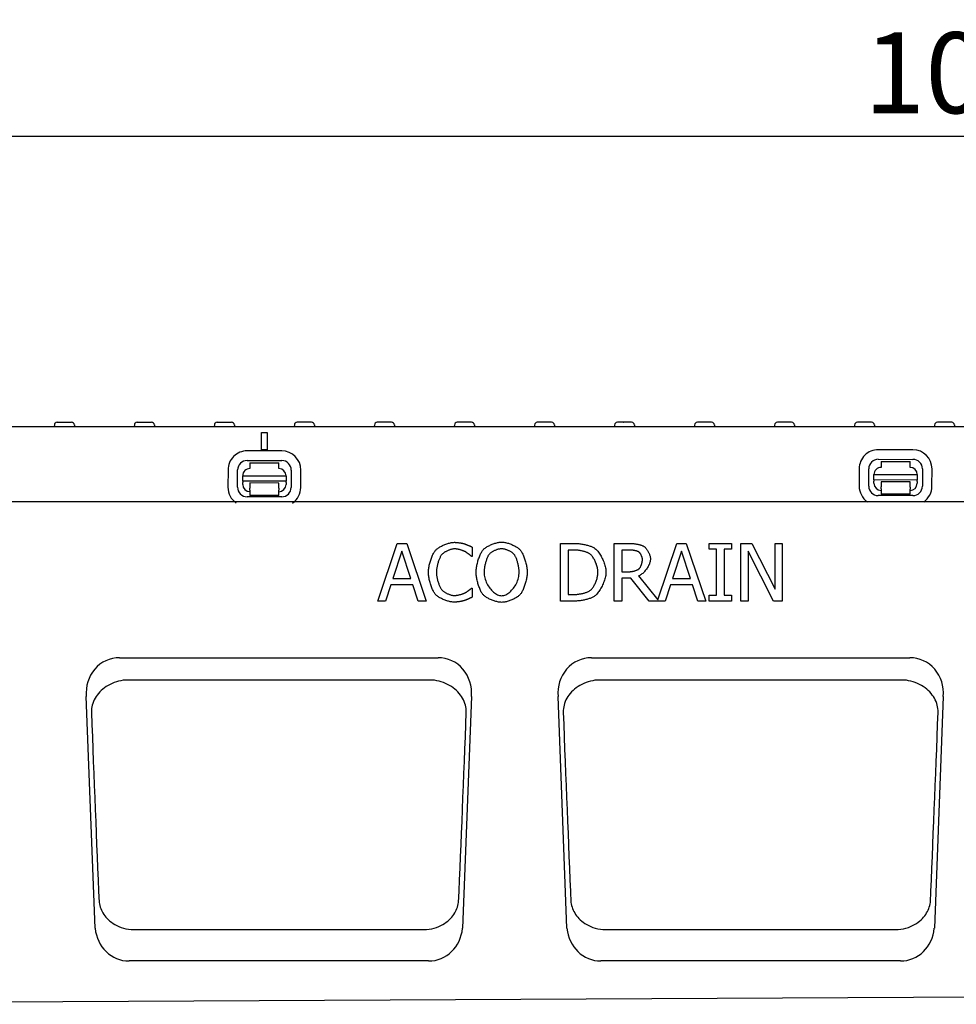
# Model space of a CAD drawing. Extents: x 98176 to 107561, y -659 to 5135.
# Drawn here: x 105937 to 106261, y 168 to 509 of the extents above; entities that cross this region are included whole.
import ezdxf

# ---------------------------------------------------------------- set-up
doc = ezdxf.new("R2010")
doc.units = 0
doc.header["$LTSCALE"] = 2.5
doc.layers.get('DEFPOINTS').update_dxf_attribs({"color": 10, "linetype": 'CONTINUOUS'})
for name, color, linetype in [('BEMASS', 10, 'CONTINUOUS'), ('DUENN-18', 10, 'CONTINUOUS'), ('SICHTBAR', 10, 'CONTINUOUS')]:
    doc.layers.add(name, color=color, linetype=linetype)
doc.styles.add('BEMSTIL', font='isocp3.shx', dxfattribs={"width": 0.8})
doc.dimstyles.new('BEMASS', dxfattribs={"dimtxt": 3.5, "dimasz": 3.5, "dimexe": 2, "dimexo": 0, "dimgap": 1, "dimtad": 1, "dimdec": 0, "dimtxsty": 'BEMSTIL', "dimcen": 3, "dimclrd": 3, "dimclre": 3, "dimclrt": 4, "dimazin": 3, "dimtfac": 0.875, "dimtdec": 0, "dimtmove": 0, "dimatfit": 3, "dimtolj": 1})

# ---------------------------------------------------------------- blocks, each defined once
blk = doc.blocks.new('*D205')
at = {"layer": 'BEMASS', "color": 3}
for p, q in [((105771.39, 342.44), (105771.39, 484.94)), ((106771.39, 342.44), (106771.39, 484.94)), ((105799.39, 468.94), (106743.39, 468.94))]:
    blk.add_line(p, q, dxfattribs=at)
for points in [[(105799.39, 473.6), (105799.39, 464.27), (105771.39, 468.94)], [(106743.39, 473.6), (106743.39, 464.27), (106771.39, 468.94)]]:
    blk.add_solid(points, dxfattribs=at)
at = {"layer": 'DEFPOINTS', "color": 0}
for p in [(106771.39, 468.94), (105771.39, 342.44), (106771.39, 342.44)]:
    blk.add_point(p, dxfattribs=at)
at = {"layer": 'BEMASS', "color": 4, "insert": (106271.39, 490.94), "char_height": 28, "attachment_point": 5, "style": 'BEMSTIL'}
blk.add_mtext('\\A1;1000', dxfattribs=at)

msp = doc.modelspace()

# ---------------------------------------------------------------- linework, layer by layer
at = {"layer": 'DUENN-18', "color": 133}
for p, q in [((105948.67, 369), (105948.64, 368.44)), ((105949.67, 369.94), (105954.61, 369.94)), ((105955.61, 369), (105955.64, 368.44)), ((105976.37, 369), (105976.34, 368.44)), ((105977.37, 369.94), (105982.31, 369.94)), ((105983.31, 369), (105983.34, 368.44)), ((106004.07, 369), (106004.04, 368.44)), ((106005.07, 369.94), (106010.01, 369.94)), ((106011.01, 369), (106011.04, 368.44)), ((106031.77, 369), (106031.74, 368.44)), ((106037.71, 369.94), (106032.77, 369.94)), ((106038.71, 369), (106038.74, 368.44)), ((106059.47, 369), (106059.44, 368.44)), ((106065.41, 369.94), (106060.47, 369.94)), ((106066.41, 369), (106066.44, 368.44)), ((106087.17, 369), (106087.14, 368.44)), ((106093.11, 369.94), (106088.17, 369.94)), ((106094.11, 369), (106094.14, 368.44)), ((106114.87, 369), (106114.84, 368.44)), ((106120.81, 369.94), (106115.87, 369.94)), ((106121.81, 369), (106121.84, 368.44)), ((106142.57, 369), (106142.54, 368.44)), ((106145.75, 369.94), (106143.57, 369.94)), ((106145.75, 369.94), (106145.79, 369.94)), ((106148.51, 369.94), (106145.79, 369.94)), ((106149.51, 369), (106149.54, 368.44)), ((106170.27, 369), (106170.24, 368.44)), ((106173.99, 369.94), (106171.27, 369.94)), ((106173.99, 369.94), (106174.03, 369.94)), ((106176.21, 369.94), (106174.03, 369.94)), ((106177.21, 369), (106177.24, 368.44)), ((106197.97, 369), (106197.94, 368.44)), ((106203.91, 369.94), (106198.97, 369.94)), ((106204.91, 369), (106204.94, 368.44)), ((106225.67, 369), (106225.64, 368.44)), ((106231.61, 369.94), (106226.67, 369.94)), ((106232.61, 369), (106232.64, 368.44)), ((106253.37, 369), (106253.34, 368.44)), ((106259.31, 369.94), (106254.37, 369.94)), ((106260.31, 369), (106260.34, 368.44)), ((106020.39, 360.44), (106020.39, 366.44)), ((106020.39, 366.44), (106022.39, 366.44)), ((106020.39, 366.44), (106022.39, 366.44)), ((106022.39, 366.44), (106022.39, 360.44)), ((106027.41, 360.02), (106015.41, 360.04)), ((106022.39, 360.44), (106020.39, 360.44)), ((106245.92, 360.43), (106233.92, 360.45)), ((106015.4, 356.71), (106027.4, 356.69)), ((106016.4, 355.92), (106026.4, 355.9)), ((106016.4, 355.92), (106016.4, 353.92)), ((106026.4, 353.9), (106026.4, 355.9)), ((106233.91, 357.12), (106245.91, 357.1)), ((106234.91, 356.34), (106244.91, 356.32)), ((106234.91, 356.34), (106234.91, 354.34)), ((106244.91, 354.32), (106244.91, 356.32)), ((106008.79, 353.44), (106008.77, 347.44)), ((106012.1, 347.44), (106012.12, 353.44)), ((106013.89, 351.43), (106028.89, 351.4)), ((106013.89, 349.56), (106013.89, 351.43)), ((106028.89, 351.4), (106028.89, 349.53)), ((106030.68, 353.4), (106030.66, 347.4)), ((106034, 347.39), (106034.01, 353.39)), ((106227.29, 353.86), (106227.28, 347.86)), ((106230.61, 347.85), (106230.62, 353.85)), ((106232.4, 351.84), (106247.4, 351.81)), ((106232.4, 349.97), (106232.4, 351.84)), ((106247.4, 351.81), (106247.4, 349.94)), ((106249.18, 353.81), (106249.17, 347.81)), ((106252.5, 347.81), (106252.52, 353.81)), ((106013.89, 349.56), (106013.89, 349.1)), ((106028.89, 349.53), (106013.89, 349.56)), ((106013.89, 348.43), (106013.89, 349.1)), ((106016.39, 348.42), (106016.38, 347.12)), ((106026.39, 348.9), (106016.39, 348.92)), ((106016.39, 348.92), (106016.39, 348.42)), ((106026.38, 347.1), (106026.39, 348.4)), ((106026.39, 348.4), (106026.39, 348.9)), ((106028.89, 349.07), (106028.89, 349.53)), ((106028.89, 349.07), (106028.89, 348.4)), ((106232.39, 348.84), (106232.4, 349.52)), ((106232.4, 349.97), (106232.4, 349.52)), ((106247.4, 349.94), (106232.4, 349.97)), ((106234.9, 349.34), (106234.89, 348.84)), ((106234.89, 348.84), (106234.89, 347.54)), ((106244.9, 349.32), (106234.9, 349.34)), ((106244.89, 348.82), (106244.9, 349.32)), ((106244.89, 347.52), (106244.89, 348.82)), ((106247.4, 349.49), (106247.39, 348.81)), ((106247.4, 349.49), (106247.4, 349.94)), ((106016.38, 346.43), (106016.38, 347.12)), ((106016.38, 346.43), (106016.38, 344.62)), ((106026.38, 344.6), (106016.38, 344.62)), ((106026.38, 347.1), (106026.38, 346.41)), ((106026.38, 344.6), (106026.38, 346.41)), ((106245.89, 344.54), (106233.89, 344.56)), ((106234.89, 346.85), (106234.89, 347.54)), ((106234.89, 346.85), (106234.89, 345.04)), ((106244.89, 345.02), (106234.89, 345.04)), ((106244.89, 347.52), (106244.89, 346.83)), ((106244.89, 345.02), (106244.89, 346.83)), ((106027.38, 344.13), (106015.38, 344.15)), ((106060.64, 308.02), (106067.38, 328.02)), ((106067.38, 328.02), (106070.65, 328.02)), ((106070.65, 328.02), (106077.4, 308.02)), ((106123.86, 328.02), (106128.42, 328.02)), ((106123.86, 308.02), (106123.86, 328.02)), ((106142.52, 328.02), (106147.67, 328.02)), ((106142.52, 308.02), (106142.52, 328.02)), ((106157.6, 308.51), (106164.17, 328.02)), ((106164.17, 328.02), (106167.45, 328.02)), ((106167.45, 328.02), (106174.19, 308.02)), ((106175.31, 328.02), (106183.05, 328.02)), ((106175.31, 325.98), (106175.31, 328.02)), ((106183.05, 328.02), (106183.05, 325.98)), ((106186.34, 328.02), (106190.12, 328.02)), ((106186.34, 308.02), (106186.34, 328.02)), ((106190.12, 328.02), (106198.17, 312.19)), ((106198.17, 328.02), (106200.65, 328.02)), ((106198.17, 312.19), (106198.17, 328.02)), ((106200.65, 328.02), (106200.65, 308.02)), ((106068.95, 325.3), (106065.87, 315.88)), ((106072.05, 315.88), (106068.95, 325.3)), ((106093.33, 326.69), (106093.33, 323.48)), ((106128.55, 325.72), (106126.52, 325.72)), ((106126.52, 325.72), (106126.52, 310.32)), ((106147.82, 325.72), (106145.18, 325.72)), ((106145.18, 325.72), (106145.18, 318.2)), ((106165.74, 325.3), (106162.66, 315.88)), ((106168.84, 315.88), (106165.74, 325.3)), ((106177.85, 325.98), (106175.31, 325.98)), ((106177.85, 310.06), (106177.85, 325.98)), ((106180.51, 325.98), (106180.51, 310.06)), ((106183.05, 325.98), (106180.51, 325.98)), ((106188.82, 325.27), (106188.82, 308.02)), ((106197.67, 308.02), (106188.82, 325.27)), ((106093.33, 323.48), (106093.12, 323.48)), ((106145.18, 318.2), (106147.51, 318.2)), ((106065.14, 313.61), (106063.33, 308.02)), ((106072.78, 313.61), (106065.14, 313.61)), ((106065.87, 315.88), (106072.05, 315.88)), ((106074.59, 308.02), (106072.78, 313.61)), ((106145.18, 315.98), (106145.18, 308.02)), ((106148.22, 315.98), (106145.18, 315.98)), ((106154.54, 308.02), (106148.22, 315.98)), ((106150.88, 316.73), (106157.6, 308.51)), ((106161.94, 313.61), (106160.12, 308.02)), ((106169.57, 313.61), (106161.94, 313.61)), ((106162.66, 315.88), (106168.84, 315.88)), ((106171.38, 308.02), (106169.57, 313.61)), ((106093.13, 312.56), (106093.33, 312.56)), ((106093.33, 312.56), (106093.33, 309.38)), ((106126.52, 310.32), (106128.55, 310.32)), ((106063.33, 308.02), (106060.64, 308.02)), ((106077.4, 308.02), (106074.59, 308.02)), ((106128.47, 308.02), (106123.86, 308.02)), ((106145.18, 308.02), (106142.52, 308.02)), ((106160.12, 308.02), (106154.54, 308.02)), ((106174.19, 308.02), (106171.38, 308.02)), ((106175.31, 310.06), (106177.85, 310.06)), ((106175.31, 308.02), (106175.31, 310.06)), ((106183.05, 308.02), (106175.31, 308.02)), ((106180.51, 310.06), (106183.05, 310.06)), ((106183.05, 310.06), (106183.05, 308.02)), ((106188.82, 308.02), (106186.34, 308.02)), ((106200.65, 308.02), (106197.67, 308.02)), ((105973.81, 280.72), (106078.97, 280.72)), ((106137.14, 280.72), (106242.31, 280.72)), ((105976.38, 194.31), (106076.4, 194.31)), ((106139.72, 194.31), (106239.73, 194.31))]:
    msp.add_line(p, q, dxfattribs=at)
at = {"layer": 'DUENN-18', "color": 133, "flags": 128}
for points in [[(106080.65, 325.62), (106080.82, 325.79), (106081, 325.96), (106081.2, 326.13), (106081.41, 326.29), (106081.64, 326.46), (106081.89, 326.62), (106082.15, 326.78), (106082.42, 326.94), (106082.7, 327.09), (106082.99, 327.23), (106083.29, 327.37), (106083.59, 327.51), (106083.9, 327.63), (106084.21, 327.75), (106084.52, 327.86), (106084.84, 327.96), (106085.15, 328.06), (106085.45, 328.14), (106085.76, 328.21), (106086.05, 328.27), (106086.34, 328.32), (106086.62, 328.35), (106086.89, 328.37), (106087.15, 328.38)], [(106087.15, 328.38), (106087.28, 328.38), (106087.42, 328.37), (106087.56, 328.37), (106087.71, 328.36), (106087.86, 328.34), (106088.02, 328.33), (106088.18, 328.31), (106088.35, 328.29), (106088.51, 328.27), (106088.68, 328.25), (106088.84, 328.23), (106089.01, 328.2), (106089.17, 328.18), (106089.34, 328.15), (106089.5, 328.12), (106089.65, 328.1), (106089.8, 328.07), (106089.95, 328.04), (106090.09, 328.01), (106090.22, 327.98), (106090.35, 327.95), (106090.46, 327.92), (106090.57, 327.89), (106090.67, 327.86)], [(106090.67, 327.86), (106090.76, 327.83), (106090.85, 327.8), (106090.94, 327.76), (106091.05, 327.73), (106091.15, 327.68), (106091.27, 327.64), (106091.38, 327.59), (106091.5, 327.54), (106091.62, 327.49), (106091.74, 327.44), (106091.87, 327.39), (106091.99, 327.33), (106092.12, 327.28), (106092.24, 327.22), (106092.37, 327.16), (106092.49, 327.11), (106092.61, 327.05), (106092.72, 327), (106092.84, 326.94), (106092.95, 326.89), (106093.05, 326.84), (106093.15, 326.79), (106093.24, 326.74), (106093.33, 326.69)], [(106097.07, 325.74), (106097.23, 325.9), (106097.41, 326.07), (106097.6, 326.23), (106097.82, 326.4), (106098.04, 326.56), (106098.29, 326.72), (106098.54, 326.88), (106098.81, 327.03), (106099.09, 327.18), (106099.38, 327.32), (106099.67, 327.46), (106099.97, 327.59), (106100.28, 327.71), (106100.59, 327.83), (106100.9, 327.94), (106101.21, 328.04), (106101.51, 328.13), (106101.82, 328.21), (106102.12, 328.28), (106102.41, 328.34), (106102.7, 328.38), (106102.98, 328.42), (106103.25, 328.44), (106103.51, 328.44)], [(106103.51, 328.44), (106103.77, 328.44), (106104.04, 328.41), (106104.32, 328.38), (106104.62, 328.33), (106104.91, 328.27), (106105.22, 328.2), (106105.52, 328.12), (106105.84, 328.03), (106106.15, 327.92), (106106.46, 327.81), (106106.77, 327.7), (106107.07, 327.57), (106107.37, 327.44), (106107.67, 327.3), (106107.96, 327.16), (106108.23, 327.01), (106108.5, 326.86), (106108.76, 326.7), (106109, 326.54), (106109.23, 326.38), (106109.44, 326.22), (106109.63, 326.06), (106109.81, 325.9), (106109.96, 325.74)], [(106128.42, 328.02), (106128.77, 328.02), (106129.13, 328.01), (106129.49, 327.98), (106129.85, 327.96), (106130.21, 327.92), (106130.57, 327.88), (106130.92, 327.83), (106131.28, 327.78), (106131.62, 327.72), (106131.97, 327.65), (106132.3, 327.58), (106132.63, 327.51), (106132.95, 327.43), (106133.26, 327.35), (106133.56, 327.26), (106133.85, 327.18), (106134.12, 327.09), (106134.38, 327), (106134.62, 326.9), (106134.85, 326.81), (106135.06, 326.72), (106135.26, 326.62), (106135.43, 326.53), (106135.58, 326.43)], [(106147.67, 328.02), (106147.89, 328.02), (106148.11, 328.01), (106148.34, 328), (106148.57, 327.99), (106148.81, 327.97), (106149.04, 327.95), (106149.28, 327.93), (106149.52, 327.9), (106149.76, 327.87), (106150, 327.83), (106150.23, 327.79), (106150.47, 327.75), (106150.7, 327.7), (106150.92, 327.65), (106151.14, 327.6), (106151.36, 327.54), (106151.56, 327.48), (106151.76, 327.42), (106151.96, 327.35), (106152.14, 327.28), (106152.31, 327.21), (106152.47, 327.13), (106152.62, 327.05), (106152.76, 326.97)], [(106078.16, 318.01), (106078.17, 318.33), (106078.18, 318.66), (106078.22, 319), (106078.26, 319.35), (106078.31, 319.7), (106078.38, 320.06), (106078.45, 320.43), (106078.54, 320.79), (106078.63, 321.16), (106078.73, 321.52), (106078.84, 321.88), (106078.95, 322.24), (106079.07, 322.59), (106079.2, 322.94), (106079.33, 323.27), (106079.47, 323.59), (106079.61, 323.91), (106079.75, 324.21), (106079.9, 324.49), (106080.05, 324.76), (106080.2, 325), (106080.35, 325.23), (106080.5, 325.44), (106080.65, 325.62)], [(106082.71, 324.05), (106082.61, 323.91), (106082.5, 323.75), (106082.39, 323.58), (106082.29, 323.38), (106082.18, 323.17), (106082.08, 322.95), (106081.98, 322.71), (106081.88, 322.46), (106081.78, 322.2), (106081.68, 321.93), (106081.59, 321.65), (106081.51, 321.37), (106081.42, 321.08), (106081.34, 320.79), (106081.27, 320.5), (106081.21, 320.2), (106081.14, 319.91), (106081.09, 319.62), (106081.04, 319.33), (106081, 319.05), (106080.97, 318.78), (106080.95, 318.51), (106080.94, 318.25), (106080.93, 318.01)], [(106087.14, 326.11), (106086.97, 326.1), (106086.8, 326.09), (106086.62, 326.06), (106086.42, 326.03), (106086.23, 325.98), (106086.03, 325.93), (106085.82, 325.87), (106085.61, 325.8), (106085.4, 325.72), (106085.19, 325.64), (106084.98, 325.55), (106084.77, 325.46), (106084.56, 325.36), (106084.35, 325.25), (106084.15, 325.14), (106083.96, 325.03), (106083.77, 324.92), (106083.59, 324.8), (106083.41, 324.68), (106083.25, 324.55), (106083.1, 324.43), (106082.96, 324.3), (106082.83, 324.18), (106082.71, 324.05)], [(106090.87, 325.15), (106090.76, 325.21), (106090.65, 325.26), (106090.53, 325.32), (106090.41, 325.37), (106090.27, 325.43), (106090.13, 325.48), (106089.98, 325.54), (106089.82, 325.59), (106089.66, 325.64), (106089.49, 325.69), (106089.32, 325.74), (106089.15, 325.79), (106088.98, 325.84), (106088.8, 325.88), (106088.63, 325.92), (106088.45, 325.96), (106088.28, 325.99), (106088.11, 326.02), (106087.93, 326.05), (106087.77, 326.07), (106087.6, 326.09), (106087.44, 326.1), (106087.29, 326.11), (106087.14, 326.11)], [(106093.12, 323.48), (106093.07, 323.53), (106093.01, 323.58), (106092.95, 323.63), (106092.88, 323.69), (106092.81, 323.75), (106092.73, 323.82), (106092.64, 323.89), (106092.55, 323.96), (106092.46, 324.04), (106092.36, 324.12), (106092.26, 324.2), (106092.16, 324.28), (106092.05, 324.36), (106091.94, 324.44), (106091.83, 324.52), (106091.72, 324.6), (106091.61, 324.68), (106091.5, 324.75), (106091.39, 324.83), (106091.28, 324.9), (106091.18, 324.97), (106091.07, 325.03), (106090.97, 325.1), (106090.87, 325.15)], [(106094.67, 318.02), (106094.68, 318.34), (106094.7, 318.68), (106094.73, 319.02), (106094.77, 319.37), (106094.82, 319.73), (106094.89, 320.09), (106094.96, 320.46), (106095.04, 320.83), (106095.13, 321.2), (106095.23, 321.57), (106095.33, 321.94), (106095.44, 322.31), (106095.56, 322.66), (106095.68, 323.01), (106095.81, 323.35), (106095.94, 323.68), (106096.07, 324), (106096.21, 324.3), (106096.35, 324.59), (106096.5, 324.86), (106096.64, 325.11), (106096.78, 325.34), (106096.93, 325.55), (106097.07, 325.74)], [(106099.08, 324.07), (106098.98, 323.93), (106098.88, 323.77), (106098.78, 323.59), (106098.69, 323.4), (106098.59, 323.19), (106098.49, 322.97), (106098.4, 322.73), (106098.31, 322.48), (106098.22, 322.22), (106098.13, 321.95), (106098.05, 321.67), (106097.97, 321.39), (106097.89, 321.1), (106097.82, 320.81), (106097.75, 320.52), (106097.69, 320.23), (106097.64, 319.93), (106097.59, 319.64), (106097.55, 319.36), (106097.51, 319.07), (106097.48, 318.8), (106097.46, 318.53), (106097.45, 318.27), (106097.45, 318.02)], [(106103.52, 326.14), (106103.34, 326.14), (106103.15, 326.12), (106102.95, 326.1), (106102.75, 326.06), (106102.55, 326.02), (106102.34, 325.97), (106102.13, 325.91), (106101.91, 325.84), (106101.7, 325.77), (106101.49, 325.69), (106101.28, 325.6), (106101.07, 325.51), (106100.87, 325.41), (106100.67, 325.3), (106100.47, 325.19), (106100.28, 325.08), (106100.1, 324.96), (106099.92, 324.84), (106099.76, 324.72), (106099.6, 324.59), (106099.45, 324.46), (106099.32, 324.33), (106099.19, 324.2), (106099.08, 324.07)], [(106107.95, 324.07), (106107.84, 324.2), (106107.72, 324.33), (106107.59, 324.45), (106107.44, 324.58), (106107.28, 324.71), (106107.12, 324.83), (106106.94, 324.95), (106106.76, 325.07), (106106.57, 325.18), (106106.37, 325.29), (106106.17, 325.39), (106105.96, 325.49), (106105.75, 325.59), (106105.54, 325.68), (106105.33, 325.76), (106105.11, 325.83), (106104.9, 325.9), (106104.69, 325.96), (106104.48, 326.02), (106104.28, 326.06), (106104.08, 326.1), (106103.89, 326.12), (106103.7, 326.14), (106103.52, 326.14)], [(106109.59, 318.02), (106109.58, 318.27), (106109.57, 318.54), (106109.55, 318.81), (106109.52, 319.09), (106109.48, 319.37), (106109.44, 319.66), (106109.39, 319.95), (106109.33, 320.25), (106109.27, 320.54), (106109.21, 320.83), (106109.13, 321.12), (106109.06, 321.41), (106108.98, 321.69), (106108.89, 321.97), (106108.81, 322.23), (106108.72, 322.49), (106108.63, 322.74), (106108.53, 322.98), (106108.44, 323.2), (106108.34, 323.41), (106108.24, 323.6), (106108.14, 323.78), (106108.05, 323.93), (106107.95, 324.07)], [(106109.96, 325.74), (106110.1, 325.56), (106110.24, 325.35), (106110.39, 325.13), (106110.53, 324.88), (106110.67, 324.61), (106110.81, 324.32), (106110.95, 324.02), (106111.08, 323.7), (106111.22, 323.37), (106111.34, 323.03), (106111.47, 322.68), (106111.58, 322.32), (106111.69, 321.95), (106111.8, 321.58), (106111.9, 321.21), (106111.99, 320.84), (106112.07, 320.46), (106112.14, 320.09), (106112.2, 319.73), (106112.26, 319.37), (106112.3, 319.02), (106112.33, 318.67), (106112.35, 318.34), (106112.36, 318.02)], [(106133.83, 324.52), (106133.69, 324.6), (106133.54, 324.68), (106133.37, 324.75), (106133.19, 324.83), (106133.01, 324.9), (106132.81, 324.98), (106132.6, 325.05), (106132.39, 325.11), (106132.16, 325.18), (106131.94, 325.24), (106131.7, 325.3), (106131.46, 325.36), (106131.22, 325.41), (106130.98, 325.46), (106130.73, 325.51), (106130.48, 325.55), (106130.23, 325.59), (106129.98, 325.62), (106129.73, 325.65), (106129.49, 325.68), (106129.25, 325.7), (106129.01, 325.71), (106128.78, 325.72), (106128.55, 325.72)], [(106136.86, 318.04), (106136.85, 318.33), (106136.83, 318.63), (106136.79, 318.94), (106136.74, 319.25), (106136.68, 319.57), (106136.6, 319.89), (106136.51, 320.21), (106136.41, 320.54), (106136.3, 320.86), (106136.18, 321.18), (106136.05, 321.49), (106135.91, 321.8), (106135.77, 322.1), (106135.61, 322.39), (106135.45, 322.67), (106135.29, 322.94), (106135.12, 323.2), (106134.94, 323.44), (106134.76, 323.67), (106134.58, 323.88), (106134.39, 324.07), (106134.21, 324.24), (106134.02, 324.39), (106133.83, 324.52)], [(106135.58, 326.43), (106135.82, 326.26), (106136.07, 326.05), (106136.31, 325.82), (106136.55, 325.57), (106136.79, 325.29), (106137.03, 324.99), (106137.26, 324.67), (106137.49, 324.33), (106137.71, 323.97), (106137.93, 323.61), (106138.13, 323.22), (106138.33, 322.83), (106138.52, 322.43), (106138.7, 322.03), (106138.86, 321.62), (106139.01, 321.2), (106139.15, 320.79), (106139.27, 320.37), (106139.38, 319.96), (106139.47, 319.55), (106139.54, 319.15), (106139.59, 318.76), (106139.62, 318.38), (106139.63, 318.01)], [(106151, 325.04), (106150.92, 325.09), (106150.83, 325.13), (106150.74, 325.18), (106150.64, 325.22), (106150.53, 325.26), (106150.41, 325.3), (106150.29, 325.34), (106150.16, 325.38), (106150.03, 325.42), (106149.89, 325.45), (106149.75, 325.49), (106149.61, 325.52), (106149.46, 325.55), (106149.31, 325.58), (106149.16, 325.6), (106149.01, 325.63), (106148.85, 325.65), (106148.7, 325.67), (106148.55, 325.68), (106148.4, 325.7), (106148.25, 325.71), (106148.1, 325.71), (106147.96, 325.72), (106147.82, 325.72)], [(106152.26, 322.38), (106152.26, 322.49), (106152.25, 322.61), (106152.23, 322.73), (106152.21, 322.85), (106152.18, 322.98), (106152.15, 323.11), (106152.12, 323.23), (106152.08, 323.36), (106152.03, 323.49), (106151.98, 323.62), (106151.93, 323.75), (106151.87, 323.88), (106151.81, 324), (106151.75, 324.12), (106151.68, 324.24), (106151.61, 324.35), (106151.54, 324.46), (106151.47, 324.56), (106151.39, 324.66), (106151.31, 324.75), (106151.24, 324.84), (106151.16, 324.91), (106151.08, 324.98), (106151, 325.04)], [(106152.76, 326.97), (106152.89, 326.88), (106153.03, 326.77), (106153.16, 326.65), (106153.3, 326.52), (106153.43, 326.37), (106153.56, 326.22), (106153.69, 326.05), (106153.82, 325.88), (106153.94, 325.7), (106154.06, 325.51), (106154.18, 325.32), (106154.29, 325.12), (106154.4, 324.91), (106154.5, 324.7), (106154.59, 324.49), (106154.68, 324.27), (106154.75, 324.06), (106154.82, 323.84), (106154.88, 323.63), (106154.94, 323.42), (106154.98, 323.2), (106155.01, 323), (106155.02, 322.79), (106155.03, 322.59)], [(106155.03, 322.59), (106155.02, 322.32), (106154.99, 322.03), (106154.93, 321.74), (106154.86, 321.45), (106154.76, 321.15), (106154.65, 320.85), (106154.52, 320.55), (106154.38, 320.26), (106154.22, 319.96), (106154.05, 319.67), (106153.87, 319.39), (106153.67, 319.11), (106153.47, 318.83), (106153.26, 318.57), (106153.03, 318.32), (106152.81, 318.08), (106152.57, 317.85), (106152.34, 317.64), (106152.1, 317.44), (106151.85, 317.26), (106151.61, 317.09), (106151.36, 316.95), (106151.12, 316.83), (106150.88, 316.73)], [(106151.12, 319.24), (106151.2, 319.31), (106151.27, 319.4), (106151.34, 319.49), (106151.41, 319.59), (106151.48, 319.7), (106151.55, 319.82), (106151.61, 319.94), (106151.68, 320.07), (106151.74, 320.2), (106151.8, 320.34), (106151.86, 320.48), (106151.91, 320.63), (106151.96, 320.78), (106152.01, 320.93), (106152.05, 321.08), (106152.09, 321.23), (106152.13, 321.38), (106152.16, 321.53), (106152.19, 321.68), (106152.22, 321.83), (106152.23, 321.97), (106152.25, 322.11), (106152.26, 322.25), (106152.26, 322.38)], [(106080.67, 310.29), (106080.52, 310.47), (106080.37, 310.67), (106080.22, 310.89), (106080.07, 311.14), (106079.92, 311.4), (106079.77, 311.69), (106079.63, 311.99), (106079.49, 312.31), (106079.35, 312.64), (106079.22, 312.98), (106079.09, 313.33), (106078.97, 313.69), (106078.85, 314.05), (106078.74, 314.42), (106078.64, 314.8), (106078.54, 315.17), (106078.46, 315.54), (106078.38, 315.92), (106078.32, 316.28), (106078.26, 316.65), (106078.22, 317), (106078.19, 317.35), (106078.17, 317.68), (106078.16, 318.01)], [(106080.93, 318.01), (106080.94, 317.74), (106080.95, 317.47), (106080.97, 317.2), (106081.01, 316.91), (106081.05, 316.63), (106081.1, 316.34), (106081.15, 316.04), (106081.22, 315.75), (106081.29, 315.46), (106081.36, 315.17), (106081.45, 314.88), (106081.53, 314.59), (106081.62, 314.32), (106081.72, 314.04), (106081.82, 313.78), (106081.92, 313.52), (106082.02, 313.28), (106082.13, 313.05), (106082.23, 312.83), (106082.34, 312.62), (106082.45, 312.43), (106082.56, 312.25), (106082.67, 312.1), (106082.78, 311.96)], [(106097.06, 310.32), (106096.91, 310.5), (106096.77, 310.71), (106096.62, 310.94), (106096.48, 311.18), (106096.34, 311.45), (106096.2, 311.74), (106096.06, 312.04), (106095.93, 312.36), (106095.8, 312.69), (106095.67, 313.04), (106095.55, 313.39), (106095.43, 313.75), (106095.32, 314.11), (106095.22, 314.48), (106095.12, 314.85), (106095.04, 315.23), (106094.96, 315.6), (106094.88, 315.97), (106094.82, 316.33), (106094.77, 316.69), (106094.73, 317.04), (106094.7, 317.38), (106094.68, 317.71), (106094.67, 318.02)], [(106097.45, 318.02), (106097.46, 317.53), (106097.51, 317.04), (106097.59, 316.54), (106097.7, 316.05), (106097.84, 315.57), (106098.01, 315.09), (106098.19, 314.62), (106098.41, 314.17), (106098.64, 313.72), (106098.89, 313.29), (106099.16, 312.88), (106099.45, 312.49), (106099.75, 312.11), (106100.06, 311.76), (106100.38, 311.43), (106100.72, 311.13), (106101.06, 310.86), (106101.4, 310.62), (106101.76, 310.41), (106102.11, 310.23), (106102.47, 310.09), (106102.82, 309.99), (106103.17, 309.92), (106103.52, 309.9)], [(106103.52, 309.9), (106103.87, 309.92), (106104.22, 309.99), (106104.58, 310.09), (106104.93, 310.23), (106105.29, 310.41), (106105.64, 310.62), (106105.99, 310.86), (106106.33, 311.13), (106106.66, 311.43), (106106.98, 311.76), (106107.29, 312.11), (106107.59, 312.49), (106107.88, 312.88), (106108.15, 313.29), (106108.4, 313.72), (106108.63, 314.17), (106108.84, 314.62), (106109.03, 315.09), (106109.19, 315.57), (106109.33, 316.05), (106109.44, 316.54), (106109.52, 317.04), (106109.57, 317.53), (106109.59, 318.02)], [(106112.36, 318.02), (106112.35, 317.71), (106112.33, 317.39), (106112.3, 317.05), (106112.26, 316.7), (106112.21, 316.34), (106112.15, 315.98), (106112.07, 315.61), (106111.99, 315.24), (106111.91, 314.87), (106111.81, 314.5), (106111.71, 314.13), (106111.59, 313.76), (106111.48, 313.4), (106111.36, 313.05), (106111.23, 312.7), (106111.1, 312.37), (106110.96, 312.05), (106110.82, 311.75), (106110.68, 311.46), (106110.54, 311.19), (106110.4, 310.94), (106110.25, 310.71), (106110.1, 310.5), (106109.96, 310.32)], [(106134.07, 311.65), (106134.25, 311.78), (106134.42, 311.93), (106134.59, 312.1), (106134.76, 312.29), (106134.93, 312.5), (106135.1, 312.72), (106135.26, 312.96), (106135.42, 313.21), (106135.57, 313.47), (106135.72, 313.75), (106135.86, 314.03), (106135.99, 314.32), (106136.12, 314.62), (106136.24, 314.93), (106136.35, 315.24), (106136.45, 315.55), (106136.54, 315.87), (106136.62, 316.19), (106136.69, 316.51), (106136.75, 316.82), (106136.8, 317.13), (106136.83, 317.44), (106136.85, 317.74), (106136.86, 318.04)], [(106139.63, 318.01), (106139.62, 317.66), (106139.59, 317.29), (106139.53, 316.91), (106139.46, 316.52), (106139.37, 316.12), (106139.26, 315.71), (106139.13, 315.3), (106138.99, 314.89), (106138.83, 314.48), (106138.66, 314.06), (106138.48, 313.65), (106138.29, 313.25), (106138.09, 312.86), (106137.88, 312.47), (106137.66, 312.1), (106137.44, 311.74), (106137.21, 311.4), (106136.97, 311.07), (106136.74, 310.77), (106136.5, 310.48), (106136.26, 310.23), (106136.02, 310), (106135.78, 309.8), (106135.55, 309.63)], [(106147.51, 318.2), (106147.66, 318.2), (106147.81, 318.21), (106147.97, 318.22), (106148.13, 318.23), (106148.3, 318.25), (106148.47, 318.27), (106148.64, 318.3), (106148.82, 318.33), (106148.99, 318.36), (106149.17, 318.4), (106149.34, 318.44), (106149.51, 318.48), (106149.68, 318.53), (106149.85, 318.58), (106150.01, 318.63), (106150.16, 318.69), (106150.31, 318.75), (106150.46, 318.81), (106150.59, 318.87), (106150.72, 318.94), (106150.84, 319.01), (106150.94, 319.08), (106151.04, 319.16), (106151.12, 319.24)], [(106087.11, 307.67), (106086.86, 307.67), (106086.59, 307.69), (106086.32, 307.72), (106086.04, 307.77), (106085.75, 307.82), (106085.45, 307.89), (106085.15, 307.97), (106084.84, 308.05), (106084.53, 308.15), (106084.22, 308.25), (106083.91, 308.37), (106083.61, 308.49), (106083.31, 308.61), (106083.01, 308.75), (106082.72, 308.88), (106082.44, 309.03), (106082.17, 309.18), (106081.91, 309.33), (106081.66, 309.48), (106081.43, 309.64), (106081.21, 309.8), (106081.01, 309.96), (106080.83, 310.13), (106080.67, 310.29)], [(106082.78, 311.96), (106082.89, 311.84), (106083.02, 311.71), (106083.16, 311.59), (106083.31, 311.47), (106083.47, 311.35), (106083.64, 311.23), (106083.82, 311.12), (106084, 311), (106084.19, 310.9), (106084.39, 310.79), (106084.59, 310.69), (106084.8, 310.59), (106085.01, 310.5), (106085.22, 310.42), (106085.42, 310.34), (106085.63, 310.26), (106085.84, 310.2), (106086.04, 310.14), (106086.24, 310.09), (106086.43, 310.05), (106086.62, 310.01), (106086.8, 309.99), (106086.97, 309.97), (106087.14, 309.97)], [(106087.14, 309.97), (106087.29, 309.97), (106087.44, 309.98), (106087.6, 309.99), (106087.77, 310.01), (106087.94, 310.03), (106088.12, 310.06), (106088.3, 310.09), (106088.48, 310.13), (106088.67, 310.17), (106088.85, 310.21), (106089.04, 310.26), (106089.22, 310.3), (106089.4, 310.35), (106089.58, 310.4), (106089.75, 310.46), (106089.92, 310.51), (106090.09, 310.57), (106090.25, 310.62), (106090.4, 310.68), (106090.54, 310.74), (106090.67, 310.79), (106090.8, 310.85), (106090.91, 310.9), (106091.01, 310.96)], [(106091.01, 310.96), (106091.1, 311.01), (106091.2, 311.07), (106091.3, 311.13), (106091.4, 311.2), (106091.5, 311.27), (106091.61, 311.34), (106091.71, 311.42), (106091.82, 311.49), (106091.92, 311.57), (106092.03, 311.65), (106092.13, 311.72), (106092.23, 311.8), (106092.33, 311.88), (106092.43, 311.95), (106092.52, 312.03), (106092.61, 312.1), (106092.69, 312.17), (106092.78, 312.24), (106092.85, 312.3), (106092.92, 312.36), (106092.98, 312.42), (106093.04, 312.47), (106093.09, 312.52), (106093.13, 312.56)], [(106103.51, 307.6), (106103.25, 307.61), (106102.98, 307.63), (106102.7, 307.66), (106102.41, 307.71), (106102.11, 307.77), (106101.81, 307.84), (106101.51, 307.92), (106101.2, 308.01), (106100.89, 308.11), (106100.58, 308.22), (106100.27, 308.33), (106099.97, 308.46), (106099.67, 308.59), (106099.37, 308.73), (106099.08, 308.87), (106098.8, 309.02), (106098.54, 309.17), (106098.28, 309.33), (106098.03, 309.49), (106097.8, 309.65), (106097.59, 309.82), (106097.39, 309.99), (106097.22, 310.16), (106097.06, 310.32)], [(106109.96, 310.32), (106109.79, 310.15), (106109.61, 309.98), (106109.41, 309.81), (106109.19, 309.64), (106108.95, 309.47), (106108.71, 309.31), (106108.45, 309.15), (106108.17, 309), (106107.89, 308.85), (106107.6, 308.71), (106107.31, 308.57), (106107.01, 308.44), (106106.7, 308.32), (106106.39, 308.2), (106106.09, 308.09), (106105.78, 308), (106105.47, 307.91), (106105.17, 307.83), (106104.87, 307.76), (106104.58, 307.71), (106104.3, 307.66), (106104.02, 307.63), (106103.76, 307.61), (106103.51, 307.6)], [(106128.55, 310.32), (106128.77, 310.33), (106129.01, 310.34), (106129.25, 310.35), (106129.5, 310.37), (106129.75, 310.39), (106130, 310.42), (106130.26, 310.46), (106130.52, 310.5), (106130.79, 310.54), (106131.05, 310.59), (106131.31, 310.65), (106131.57, 310.7), (106131.82, 310.76), (106132.07, 310.83), (106132.31, 310.9), (106132.55, 310.97), (106132.78, 311.05), (106133, 311.12), (106133.21, 311.21), (106133.41, 311.29), (106133.6, 311.38), (106133.77, 311.47), (106133.93, 311.56), (106134.07, 311.65)], [(106090.67, 308.25), (106090.56, 308.21), (106090.44, 308.18), (106090.32, 308.14), (106090.19, 308.1), (106090.05, 308.07), (106089.91, 308.03), (106089.77, 308), (106089.62, 307.97), (106089.47, 307.94), (106089.32, 307.91), (106089.17, 307.88), (106089.01, 307.85), (106088.85, 307.82), (106088.69, 307.8), (106088.53, 307.77), (106088.37, 307.75), (106088.21, 307.73), (106088.05, 307.72), (106087.88, 307.7), (106087.73, 307.69), (106087.57, 307.68), (106087.41, 307.67), (106087.26, 307.67), (106087.11, 307.67)], [(106093.33, 309.38), (106093.24, 309.34), (106093.15, 309.3), (106093.06, 309.26), (106092.96, 309.21), (106092.86, 309.16), (106092.75, 309.11), (106092.64, 309.06), (106092.53, 309.01), (106092.41, 308.96), (106092.3, 308.9), (106092.18, 308.85), (106092.06, 308.8), (106091.94, 308.75), (106091.82, 308.69), (106091.7, 308.64), (106091.58, 308.59), (106091.46, 308.54), (106091.34, 308.49), (106091.22, 308.45), (106091.11, 308.4), (106091, 308.36), (106090.88, 308.32), (106090.78, 308.28), (106090.67, 308.25)], [(106135.55, 309.63), (106135.35, 309.51), (106135.14, 309.39), (106134.91, 309.28), (106134.66, 309.18), (106134.41, 309.07), (106134.14, 308.97), (106133.86, 308.88), (106133.58, 308.79), (106133.28, 308.7), (106132.98, 308.62), (106132.66, 308.54), (106132.35, 308.47), (106132.03, 308.4), (106131.7, 308.34), (106131.37, 308.28), (106131.04, 308.23), (106130.71, 308.18), (106130.38, 308.14), (106130.06, 308.1), (106129.73, 308.07), (106129.41, 308.05), (106129.09, 308.04), (106128.77, 308.03), (106128.47, 308.02)], [(105972.48, 280.61), (105971.7, 280.48), (105970.92, 280.31), (105970.16, 280.09), (105969.41, 279.84), (105968.68, 279.54), (105967.97, 279.21), (105967.29, 278.84), (105966.64, 278.45), (105966.03, 278.02), (105965.45, 277.56), (105964.9, 277.08), (105964.4, 276.58), (105963.93, 276.06), (105963.5, 275.51), (105963.11, 274.96), (105962.77, 274.39), (105962.46, 273.81), (105962.2, 273.22), (105961.98, 272.62), (105961.8, 272.02), (105961.66, 271.41), (105961.57, 270.8), (105961.52, 270.19), (105961.51, 269.58)], [(105973.81, 280.72), (105973.75, 280.71), (105973.7, 280.71), (105973.64, 280.71), (105973.59, 280.71), (105973.53, 280.71), (105973.48, 280.71), (105973.42, 280.7), (105973.37, 280.7), (105973.31, 280.7), (105973.26, 280.69), (105973.2, 280.69), (105973.14, 280.69), (105973.09, 280.68), (105973.03, 280.68), (105972.98, 280.67), (105972.92, 280.67), (105972.87, 280.66), (105972.81, 280.66), (105972.76, 280.65), (105972.7, 280.64), (105972.65, 280.64), (105972.59, 280.63), (105972.54, 280.62), (105972.48, 280.61)], [(106080.3, 280.61), (106080.24, 280.62), (106080.19, 280.63), (106080.13, 280.64), (106080.08, 280.64), (106080.02, 280.65), (106079.97, 280.66), (106079.91, 280.66), (106079.86, 280.67), (106079.8, 280.67), (106079.75, 280.68), (106079.69, 280.68), (106079.64, 280.69), (106079.58, 280.69), (106079.53, 280.69), (106079.47, 280.7), (106079.41, 280.7), (106079.36, 280.7), (106079.3, 280.71), (106079.25, 280.71), (106079.19, 280.71), (106079.14, 280.71), (106079.08, 280.71), (106079.03, 280.71), (106078.97, 280.72)], [(106091.27, 269.58), (106091.26, 270.19), (106091.21, 270.8), (106091.12, 271.41), (106090.98, 272.02), (106090.8, 272.62), (106090.58, 273.22), (106090.32, 273.81), (106090.02, 274.39), (106089.67, 274.96), (106089.28, 275.51), (106088.85, 276.06), (106088.38, 276.58), (106087.88, 277.08), (106087.33, 277.56), (106086.75, 278.02), (106086.14, 278.45), (106085.49, 278.84), (106084.81, 279.21), (106084.1, 279.54), (106083.37, 279.84), (106082.62, 280.09), (106081.86, 280.31), (106081.08, 280.48), (106080.3, 280.61)], [(106135.82, 280.61), (106135.03, 280.48), (106134.26, 280.31), (106133.49, 280.09), (106132.74, 279.84), (106132.01, 279.54), (106131.31, 279.21), (106130.63, 278.84), (106129.98, 278.45), (106129.36, 278.02), (106128.78, 277.56), (106128.24, 277.08), (106127.73, 276.58), (106127.26, 276.06), (106126.83, 275.51), (106126.45, 274.96), (106126.1, 274.39), (106125.79, 273.81), (106125.53, 273.22), (106125.31, 272.62), (106125.13, 272.02), (106124.99, 271.41), (106124.9, 270.8), (106124.85, 270.19), (106124.84, 269.58)], [(106137.14, 280.72), (106137.09, 280.71), (106137.03, 280.71), (106136.97, 280.71), (106136.92, 280.71), (106136.86, 280.71), (106136.81, 280.71), (106136.75, 280.7), (106136.7, 280.7), (106136.64, 280.7), (106136.59, 280.69), (106136.53, 280.69), (106136.48, 280.69), (106136.42, 280.68), (106136.37, 280.68), (106136.31, 280.67), (106136.26, 280.67), (106136.2, 280.66), (106136.15, 280.66), (106136.09, 280.65), (106136.04, 280.64), (106135.98, 280.64), (106135.93, 280.63), (106135.87, 280.62), (106135.82, 280.61)], [(106243.63, 280.61), (106243.57, 280.62), (106243.52, 280.63), (106243.46, 280.64), (106243.41, 280.64), (106243.35, 280.65), (106243.3, 280.66), (106243.24, 280.66), (106243.19, 280.67), (106243.13, 280.67), (106243.08, 280.68), (106243.02, 280.68), (106242.97, 280.69), (106242.91, 280.69), (106242.86, 280.69), (106242.8, 280.7), (106242.75, 280.7), (106242.69, 280.7), (106242.64, 280.71), (106242.58, 280.71), (106242.53, 280.71), (106242.47, 280.71), (106242.42, 280.71), (106242.36, 280.71), (106242.31, 280.72)], [(106254.6, 269.58), (106254.6, 270.19), (106254.55, 270.8), (106254.45, 271.41), (106254.32, 272.02), (106254.14, 272.62), (106253.92, 273.22), (106253.65, 273.81), (106253.35, 274.39), (106253, 274.96), (106252.61, 275.51), (106252.18, 276.06), (106251.72, 276.58), (106251.21, 277.08), (106250.67, 277.56), (106250.08, 278.02), (106249.47, 278.45), (106248.82, 278.84), (106248.14, 279.21), (106247.43, 279.54), (106246.7, 279.84), (106245.95, 280.09), (106245.19, 280.31), (106244.41, 280.48), (106243.63, 280.61)], [(105964.18, 203.7), (105964.27, 203.17), (105964.39, 202.64), (105964.54, 202.12), (105964.73, 201.6), (105964.95, 201.08), (105965.2, 200.57), (105965.48, 200.07), (105965.8, 199.57), (105966.14, 199.09), (105966.53, 198.61), (105966.95, 198.15), (105967.41, 197.7), (105967.91, 197.26), (105968.44, 196.84), (105969.02, 196.44), (105969.64, 196.06), (105970.32, 195.71), (105971.04, 195.38), (105971.81, 195.08), (105972.62, 194.82), (105973.47, 194.61), (105974.35, 194.45), (105975.27, 194.35), (105976.21, 194.3)], [(106076.57, 194.3), (106077.51, 194.35), (106078.43, 194.45), (106079.31, 194.61), (106080.16, 194.82), (106080.97, 195.08), (106081.74, 195.38), (106082.46, 195.71), (106083.14, 196.06), (106083.76, 196.44), (106084.34, 196.84), (106084.87, 197.26), (106085.37, 197.7), (106085.83, 198.15), (106086.25, 198.61), (106086.64, 199.09), (106086.99, 199.57), (106087.3, 200.07), (106087.58, 200.57), (106087.83, 201.08), (106088.05, 201.6), (106088.24, 202.12), (106088.39, 202.64), (106088.51, 203.17), (106088.6, 203.7)], [(106127.51, 203.7), (106127.6, 203.17), (106127.72, 202.64), (106127.88, 202.12), (106128.06, 201.6), (106128.28, 201.08), (106128.53, 200.57), (106128.81, 200.07), (106129.13, 199.57), (106129.48, 199.09), (106129.86, 198.61), (106130.28, 198.15), (106130.74, 197.7), (106131.24, 197.26), (106131.78, 196.84), (106132.35, 196.44), (106132.98, 196.06), (106133.65, 195.71), (106134.37, 195.38), (106135.14, 195.08), (106135.95, 194.82), (106136.8, 194.61), (106137.69, 194.45), (106138.6, 194.35), (106139.55, 194.3)], [(106239.9, 194.3), (106240.84, 194.35), (106241.76, 194.45), (106242.65, 194.61), (106243.5, 194.82), (106244.31, 195.08), (106245.08, 195.38), (106245.8, 195.71), (106246.47, 196.06), (106247.09, 196.44), (106247.67, 196.84), (106248.21, 197.26), (106248.71, 197.7), (106249.16, 198.15), (106249.58, 198.61), (106249.97, 199.09), (106250.32, 199.57), (106250.63, 200.07), (106250.92, 200.57), (106251.17, 201.08), (106251.39, 201.6), (106251.57, 202.12), (106251.72, 202.64), (106251.85, 203.17), (106251.94, 203.7)], [(105976.21, 194.3), (105976.22, 194.3), (105976.23, 194.3), (105976.23, 194.3), (105976.24, 194.3), (105976.25, 194.31), (105976.26, 194.31), (105976.26, 194.31), (105976.27, 194.31), (105976.28, 194.31), (105976.28, 194.31), (105976.29, 194.31), (105976.3, 194.31), (105976.3, 194.31), (105976.31, 194.31), (105976.32, 194.31), (105976.33, 194.31), (105976.33, 194.31), (105976.34, 194.31), (105976.35, 194.31), (105976.35, 194.31), (105976.36, 194.31), (105976.37, 194.31), (105976.38, 194.31), (105976.38, 194.31)], [(106076.4, 194.31), (106076.41, 194.31), (106076.41, 194.31), (106076.42, 194.31), (106076.43, 194.31), (106076.43, 194.31), (106076.44, 194.31), (106076.45, 194.31), (106076.45, 194.31), (106076.46, 194.31), (106076.47, 194.31), (106076.48, 194.31), (106076.48, 194.31), (106076.49, 194.31), (106076.5, 194.31), (106076.5, 194.31), (106076.51, 194.31), (106076.52, 194.31), (106076.53, 194.31), (106076.53, 194.31), (106076.54, 194.3), (106076.55, 194.3), (106076.55, 194.3), (106076.56, 194.3), (106076.57, 194.3)], [(106139.55, 194.3), (106139.55, 194.3), (106139.56, 194.3), (106139.57, 194.3), (106139.57, 194.3), (106139.58, 194.31), (106139.59, 194.31), (106139.6, 194.31), (106139.6, 194.31), (106139.61, 194.31), (106139.62, 194.31), (106139.62, 194.31), (106139.63, 194.31), (106139.64, 194.31), (106139.64, 194.31), (106139.65, 194.31), (106139.66, 194.31), (106139.67, 194.31), (106139.67, 194.31), (106139.68, 194.31), (106139.69, 194.31), (106139.69, 194.31), (106139.7, 194.31), (106139.71, 194.31), (106139.72, 194.31)], [(106239.73, 194.31), (106239.74, 194.31), (106239.75, 194.31), (106239.75, 194.31), (106239.76, 194.31), (106239.77, 194.31), (106239.77, 194.31), (106239.78, 194.31), (106239.79, 194.31), (106239.79, 194.31), (106239.8, 194.31), (106239.81, 194.31), (106239.82, 194.31), (106239.82, 194.31), (106239.83, 194.31), (106239.84, 194.31), (106239.84, 194.31), (106239.85, 194.31), (106239.86, 194.31), (106239.87, 194.31), (106239.87, 194.3), (106239.88, 194.3), (106239.89, 194.3), (106239.89, 194.3), (106239.9, 194.3)]]:
    msp.add_lwpolyline(points, dxfattribs=at)
at = {"layer": 'DUENN-18', "color": 133}
for centre, radius, start, end in [((105949.67, 368.94), 1, 90, 177), ((105954.61, 368.94), 1, 3, 90), ((105977.37, 368.94), 1, 90, 177), ((105982.31, 368.94), 1, 3, 90), ((106005.07, 368.94), 1, 90, 177), ((106010.01, 368.94), 1, 3, 90), ((106032.77, 368.94), 1, 90, 177), ((106037.71, 368.94), 1, 3, 90), ((106060.47, 368.94), 1, 90, 177), ((106065.41, 368.94), 1, 3, 90), ((106088.17, 368.94), 1, 90, 177), ((106093.11, 368.94), 1, 3, 90), ((106115.87, 368.94), 1, 90, 177), ((106120.81, 368.94), 1, 3, 90), ((106143.57, 368.94), 1, 90, 177), ((106148.51, 368.94), 1, 3, 90), ((106171.27, 368.94), 1, 90, 177), ((106176.21, 368.94), 1, 3, 90), ((106198.97, 368.94), 1, 90, 177), ((106203.91, 368.94), 1, 3, 90), ((106226.67, 368.94), 1, 90, 177), ((106231.61, 368.94), 1, 3, 90), ((106254.37, 368.94), 1, 90, 177), ((106259.31, 368.94), 1, 3, 90), ((106015.4, 353.43), 6.61, 89.8852, 179.8852), ((106027.4, 353.41), 6.61, 359.8852, 89.8852), ((106233.9, 353.84), 6.61, 89.8852, 179.8852), ((106245.9, 353.82), 6.61, 359.8852, 89.8852), ((106015.4, 353.43), 3.28, 89.8852, 179.8852), ((106027.4, 353.41), 3.28, 359.8852, 89.8852), ((106233.9, 353.84), 3.28, 89.8852, 179.8852), ((106245.9, 353.82), 3.28, 359.8852, 89.8852), ((106016.39, 351.42), 2.5, 89.8852, 179.8852), ((106026.39, 351.4), 2.5, 359.8852, 89.8852), ((106234.9, 351.84), 2.5, 89.8852, 179.8852), ((106244.9, 351.82), 2.5, 359.8852, 89.8852), ((106016.39, 348.42), 2.5, 179.8852, 269.8852), ((106026.39, 348.4), 2.5, 269.8852, 359.8852), ((106233.89, 347.84), 6.61, 179.8852, 235.5265), ((106233.89, 347.84), 3.28, 179.8852, 269.8852), ((106234.89, 348.84), 2.5, 179.8852, 269.8852), ((106244.89, 348.82), 2.5, 269.8852, 359.8852), ((106245.89, 347.82), 3.28, 269.8852, 359.8852), ((106245.89, 347.82), 6.61, 304.84, 359.8852), ((106015.38, 347.43), 6.61, 179.8852, 235.5265), ((106015.38, 347.43), 3.28, 179.8852, 269.8852), ((106027.38, 347.41), 3.28, 269.8852, 359.8852), ((106027.38, 347.41), 6.61, 304.84, 359.8852)]:
    msp.add_arc(centre, radius, start, end, dxfattribs=at)
for centre, major_axis, start_param, end_param in [((105967.52, 372.4), (-9.41, 335.22), 1.881756, 2.097339), ((106085.26, 372.4), (9.41, 335.22), 4.185846, 4.401429), ((106130.86, 372.4), (-9.41, 335.22), 1.881756, 2.097339), ((106248.59, 372.4), (9.41, 335.22), 4.185846, 4.401429)]:
    msp.add_ellipse(centre, major_axis=major_axis, ratio=0.027855, start_param=start_param, end_param=end_param, dxfattribs=at)
at = {"layer": 'SICHTBAR', "color": 133}
for p, q in [((105771.89, 368.44), (106270.89, 368.44)), ((106771.39, 342.44), (105771.39, 342.44)), ((105971.27, 288.44), (106081.51, 288.44)), ((106134.6, 288.44), (106244.85, 288.44)), ((105962.81, 194.79), (105959.72, 275.01)), ((106093.06, 275.01), (106089.98, 194.79)), ((106126.14, 194.79), (106123.06, 275.01)), ((106256.39, 275.01), (106253.31, 194.79)), ((106078.24, 183.44), (105974.54, 183.44)), ((106241.57, 183.44), (106137.88, 183.44)), ((106779.39, 173.44), (105771.89, 168.44))]:
    msp.add_line(p, q, dxfattribs=at)
for centre, major_axis, ratio, start_param, end_param in [((105971.76, 275.67), (-4.01, 12.21), 0.933807, 5.985303, 7.607902), ((106081.02, 275.67), (4.01, 12.21), 0.933807, 4.958469, 6.581067), ((106135.09, 275.67), (-4.01, 12.21), 0.933807, 5.985303, 7.607902), ((106244.36, 275.67), (4.01, 12.21), 0.933807, 4.958469, 6.581067), ((105974.77, 196.21), (-1.94, -12.64), 0.938395, 4.967356, 6.426523), ((106078.01, 196.21), (1.94, -12.64), 0.938395, 6.139847, 7.599015), ((106138.11, 196.21), (-1.94, -12.64), 0.938395, 4.967356, 6.426523), ((106241.34, 196.21), (1.94, -12.64), 0.938395, 6.139847, 7.599015)]:
    msp.add_ellipse(centre, major_axis=major_axis, ratio=ratio, start_param=start_param, end_param=end_param, dxfattribs=at)

# ---------------------------------------------------------------- dimensions: what is measured, and where the dimension line sits
at = {"layer": 'BEMASS'}
dim = msp.add_linear_dim(base=(106771.39, 468.94), p1=(105771.39, 342.44), p2=(106771.39, 342.44), dimstyle='BEMASS', override={"dimscale": 8}, dxfattribs=at)
dim.commit()
dim.dimension.update_dxf_attribs({"geometry": '*D205', "text_midpoint": (106271.39, 490.94)})

doc.saveas('drawing.dxf')
